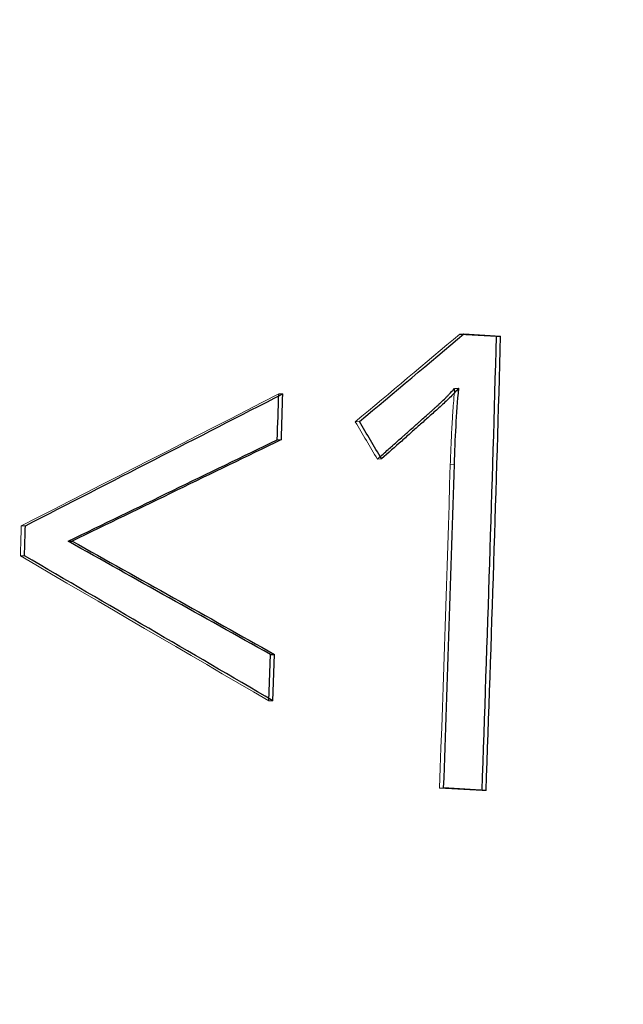
# Model space of a CAD drawing. Units: millimetres. Extents: x 0 to 2979, y 0 to 2103.
# Drawn here: x 577 to 578, y 1848 to 1849 of the extents above; entities that cross this region are included whole.
import ezdxf

# ---------------------------------------------------------------- set-up
doc = ezdxf.new("R2010")
doc.units = ezdxf.units.MM
doc.linetypes.add('HIDDEN', pattern=[0.1905, 0.127, -0.0635])
doc.layers.add('LE_NORM', color=179, linetype='Continuous', lineweight=50)
doc.styles.add('SLDTEXTSTYLE0', font='TXT', dxfattribs={"width": 0.605})
doc.dimstyles.new('SLDDIMSTYLE1', dxfattribs={"dimtxt": 17.5, "dimasz": 15, "dimexe": 0, "dimexo": 0.0625, "dimgap": 4.375, "dimtad": 0, "dimtih": 1, "dimtoh": 1, "dimdec": 0, "dimrnd": 1e-09, "dimzin": 12, "dimdsep": 46, "dimtxsty": 'SLDTEXTSTYLE0', "dimsah": 1, "dimcen": 0.09, "dimadec": 0, "dimazin": 3, "dimtfac": 1, "dimtdec": 0, "dimtofl": 0, "dimtmove": 0, "dimatfit": 3, "dimfxl": 0, "dimfrac": 2, "dimtolj": 1, "dimtzin": 12, "dimarcsym": 0})

# ---------------------------------------------------------------- blocks, each defined once
blk = doc.blocks.new('_D_27')
at = {"layer": 'LE_NORM', "color": 7, "ltscale": 50}
for p, q in [((739.4528, 1816.3007), (739.4528, 2001.3246)), ((468.1901, 1991.3246), (739.4528, 1991.3246))]:
    blk.add_line(p, q, dxfattribs=at)
blk.add_solid([(739.4528, 1991.3246), (724.4528, 1996.3246), (724.4528, 1986.3246)], dxfattribs=at)
at = {"layer": 'LE_NORM', "color": 7, "ltscale": 50, "insert": (730.5053, 2001.3246), "char_height": 17.5, "attachment_point": 1, "rotation": 90, "style": 'SLDTEXTSTYLE0'}
blk.add_mtext('391', dxfattribs=at)
blk = doc.blocks.new('_D_28')
at = {"layer": 'LE_NORM', "color": 7, "ltscale": 50}
for p, q in [((976.15, 1588.5584), (976.15, 2001.3246)), ((739.4528, 1991.3246), (976.15, 1991.3246))]:
    blk.add_line(p, q, dxfattribs=at)
blk.add_solid([(976.15, 1991.3246), (961.15, 1996.3246), (961.15, 1986.3246)], dxfattribs=at)
at = {"layer": 'LE_NORM', "color": 7, "ltscale": 50, "insert": (967.2024, 2001.3246), "char_height": 17.5, "attachment_point": 1, "rotation": 90, "style": 'SLDTEXTSTYLE0'}
blk.add_mtext('628', dxfattribs=at)
blk = doc.blocks.new('_D_29')
at = {"layer": 'LE_NORM', "color": 7, "ltscale": 50}
for p, q in [((1006.811, 1614.2469), (1006.811, 2001.3246)), ((976.15, 1991.3246), (1006.811, 1991.3246))]:
    blk.add_line(p, q, dxfattribs=at)
blk.add_solid([(1006.811, 1991.3246), (991.811, 1996.3246), (991.811, 1986.3246)], dxfattribs=at)
at = {"layer": 'LE_NORM', "color": 7, "ltscale": 50, "insert": (997.8634, 2001.3246), "char_height": 17.5, "attachment_point": 1, "rotation": 90, "style": 'SLDTEXTSTYLE0'}
blk.add_mtext('659', dxfattribs=at)

msp = doc.modelspace()

# ---------------------------------------------------------------- linework, layer by layer
at = {"color": 7, "linetype": 'HIDDEN', "lineweight": 18, "ltscale": 50}
for p, q in [((577.9263613, 1848.4451495), (577.9317734, 1848.4454262)), ((577.687597, 1848.3660991), (577.6930091, 1848.3663519)), ((577.7885911, 1848.3294338), (577.7940032, 1848.329679)), ((577.8176663, 1848.280315), (577.8230784, 1848.2805481)), ((577.9136774, 1848.2729259), (577.9190895, 1848.2731586)), ((577.3484943, 1848.1922819), (577.3539064, 1848.1924854)), ((577.3472306, 1848.1526595), (577.3526427, 1848.1528529)), ((577.6746986, 1847.9616148), (577.6801107, 1847.9617646)), ((577.8995511, 1847.8466676), (577.9049632, 1847.8467916)), ((577.955508, 1847.8432835), (577.8995511, 1847.8466676)), ((577.955508, 1847.8432835), (577.9609201, 1847.8434076))]:
    msp.add_line(p, q, dxfattribs=at)
at = {"color": 7, "linetype": 'Continuous', "lineweight": 25, "ltscale": 50}
for p, q in [((577.9263613, 1848.4451495), (577.9746411, 1848.4422294)), ((577.9317734, 1848.4454262), (577.9800651, 1848.4425061)), ((577.9746411, 1848.4422294), (577.9800651, 1848.4425061)), ((577.9194114, 1848.3733843), (577.9248235, 1848.3736425)), ((577.6858089, 1848.305821), (577.6912329, 1848.3060585)), ((577.4100659, 1848.1719972), (577.415478, 1848.1721964)), ((577.6767847, 1848.0227543), (577.6821968, 1848.0229197)), ((577.9609201, 1847.8434076), (577.9049632, 1847.8467916))]:
    msp.add_line(p, q, dxfattribs=at)
at = {"color": 7, "linetype": 'Continuous', "lineweight": 25, "ltscale": 2500}
for p, q in [((577.6746986, 1847.9616148), (577.6767847, 1848.0227543)), ((577.6801107, 1847.9617646), (577.6821968, 1848.0229197))]:
    msp.add_line(p, q, dxfattribs=at)
at = {"color": 7, "linetype": 'HIDDEN', "lineweight": 18, "ltscale": 50, "flags": 128}
msp.add_lwpolyline([(577.3472306, 1848.1526595), (577.3473856, 1848.1576124), (577.3475406, 1848.1625652), (577.3477075, 1848.167518), (577.3478625, 1848.1724709), (577.3480174, 1848.1774236), (577.3481843, 1848.1823764), (577.3483393, 1848.1873292), (577.3484943, 1848.1922819)], dxfattribs=at)
at = {"color": 7, "linetype": 'Continuous', "lineweight": 25, "ltscale": 50, "flags": 128}
msp.add_lwpolyline([(577.3526427, 1848.1528529), (577.3527977, 1848.157807), (577.3529527, 1848.1627611), (577.3531196, 1848.1677152), (577.3532746, 1848.1726692), (577.3534295, 1848.1776233), (577.3535964, 1848.1825773), (577.3537514, 1848.1875314), (577.3539064, 1848.1924854)], dxfattribs=at)
at = {"color": 7, "linetype": 'Continuous', "lineweight": 25, "ltscale": 2500}
for centre, radius, start, end in [((506.3081133, 1850.4318099), 71.6941395, 357.930878577, 358.409783504), ((505.4276079, 1850.4611638), 72.5805347, 357.933069504, 358.406246473), ((526.7999345, 1849.8455076), 50.9091626, 358.26689359, 358.33476348), ((552.047635, 1849.0916804), 25.6556293, 358.2452249, 358.3799345), ((506.1164973, 1850.4386895), 71.8352405, 357.932253759, 358.272511105)]:
    msp.add_arc(centre, radius, start, end, dxfattribs=at)
at = {"color": 7, "linetype": 'HIDDEN', "lineweight": 18, "ltscale": 2500}
msp.add_arc((506.1476829, 1850.4379045), 71.7986428, 357.931727078, 358.272071216, dxfattribs=at)
at = {"color": 7, "linetype": 'HIDDEN', "lineweight": 18, "ltscale": 50}
for points in [[(577.9263589, 1848.4451495), (577.8804716, 1848.4065793), (577.8345489, 1848.3680074), (577.7885908, 1848.3294339)], [(577.687593, 1848.366099), (577.5746471, 1848.3081638), (577.4616145, 1848.2502245), (577.3484951, 1848.1922819)], [(577.7885908, 1848.3294339), (577.7982875, 1848.3130612), (577.8079791, 1848.2966882), (577.8176656, 1848.280315)], [(577.3472251, 1848.1526596), (577.4564486, 1848.0889802), (577.5656047, 1848.0252984), (577.6746935, 1847.9616148)]]:
    msp.add_open_spline(points, degree=3, dxfattribs=at)
at = {"color": 7, "linetype": 'Continuous', "lineweight": 25, "ltscale": 50}
for points in [[(577.794005, 1848.329679), (577.8399634, 1848.368263), (577.8858864, 1848.4068455), (577.9317741, 1848.4454261)], [(577.353908, 1848.1924854), (577.467028, 1848.2504444), (577.5800611, 1848.3084002), (577.6930075, 1848.3663519)], [(577.8230795, 1848.2805481), (577.8133932, 1848.2969253), (577.8037017, 1848.3133022), (577.794005, 1848.329679)], [(577.6912281, 1848.3060585), (577.5993632, 1848.26144), (577.5074464, 1848.2168192), (577.4154775, 1848.1721964)], [(577.4100646, 1848.1719972), (577.5020331, 1848.2166072), (577.5939496, 1848.2612152), (577.685814, 1848.305821)], [(577.6767884, 1848.0227544), (577.5879211, 1848.0725033), (577.4990132, 1848.122251), (577.4100646, 1848.1719972)], [(577.4154775, 1848.1721964), (577.5044257, 1848.1224389), (577.5933333, 1848.07268), (577.6822001, 1848.0229197)], [(577.6801047, 1847.9617646), (577.5710164, 1848.0254627), (577.4618608, 1848.089159), (577.3526378, 1848.1528529)]]:
    msp.add_open_spline(points, degree=3, dxfattribs=at)
for points, knots in [([(577.8176656, 1848.280315), (577.8229656, 1848.2849984), (577.8276779, 1848.2891676), (577.8338653, 1848.2946504), (577.8357809, 1848.2963495), (577.8379919, 1848.2983126), (577.8384249, 1848.2986972), (577.8390607, 1848.2992621), (577.8392703, 1848.2994484), (577.8395813, 1848.2997248), (577.8396435, 1848.2997801), (577.8399918, 1848.3000897), (577.8401649, 1848.3002435), (577.8417124, 1848.3016189), (577.8430172, 1848.3027781), (577.8467197, 1848.3060658), (577.8489051, 1848.3080043), (577.8517592, 1848.310532), (577.8526399, 1848.3113112), (577.8536524, 1848.3122061), (577.8538505, 1848.3123811), (577.854141, 1848.3126376), (577.8542367, 1848.3127222), (577.854426, 1848.3128893), (577.8546051, 1848.3130474), (577.8556588, 1848.3139777), (577.8564672, 1848.3146917), (577.8634307, 1848.3208441), (577.8674032, 1848.324371), (577.869187, 1848.3259808), (577.8692924, 1848.326076), (577.8694254, 1848.3261959), (577.8694919, 1848.3262559), (577.8696913, 1848.3264358), (577.8698243, 1848.3265558), (577.8702233, 1848.3269156), (577.8704893, 1848.3271555), (577.8712877, 1848.3278751), (577.8718202, 1848.3283547), (577.8734183, 1848.3297934), (577.8744848, 1848.3307523), (577.8776871, 1848.333628), (577.8798259, 1848.335544), (577.8825044, 1848.3379375), (577.8829271, 1848.3383139), (577.8839349, 1848.3392091), (577.8844552, 1848.3396701), (577.8860656, 1848.3410931), (577.887205, 1848.3420953), (577.8890128, 1848.3436788), (577.889728, 1848.3443081), (577.8909385, 1848.3453799), (577.891508, 1848.3458873), (577.8931093, 1848.3473242), (577.8940338, 1848.3481684), (577.8948398, 1848.3489216), (577.8949438, 1848.3490188), (577.8950705, 1848.3491372), (577.8951333, 1848.3491959), (577.8953198, 1848.3493703), (577.8954419, 1848.3494843), (577.8958013, 1848.3498202), (577.8960316, 1848.3500354), (577.8966949, 1848.3506552), (577.8971002, 1848.351034), (577.8982053, 1848.3520665), (577.8987943, 1848.3526169), (577.8996771, 1848.3534414), (577.8999709, 1848.3537156), (577.9001535, 1848.3538858), (577.9001808, 1848.3539112), (577.9002169, 1848.3539448), (577.9002022, 1848.3539313), (577.9006546, 1848.3543441), (577.9009516, 1848.3546164), (577.9035836, 1848.3570389), (577.9056294, 1848.3589977), (577.9076007, 1848.3609825), (577.9076915, 1848.3610746), (577.9080199, 1848.3614079), (577.9081902, 1848.3615814), (577.9087198, 1848.3621226), (577.9090975, 1848.3625109), (577.9103048, 1848.3637585), (577.9112084, 1848.3647003), (577.9142152, 1848.3678558), (577.9166147, 1848.3703999), (577.9194088, 1848.3733842)], [0, 0, 0, 0, 0.125, 0.125, 0.1875, 0.1875, 0.203125, 0.203125, 0.2109375, 0.2109375, 0.21484375, 0.21484375, 0.21875, 0.21875, 0.25, 0.25, 0.3125, 0.3125, 0.34375, 0.34375, 0.3515625, 0.3515625, 0.35546875, 0.35546875, 0.359375, 0.359375, 0.375, 0.375, 0.5, 0.5, 0.501953125, 0.501953125, 0.50390625, 0.50390625, 0.5078125, 0.5078125, 0.515625, 0.515625, 0.53125, 0.53125, 0.5625, 0.5625, 0.625, 0.625, 0.640625, 0.640625, 0.65625, 0.65625, 0.6875, 0.6875, 0.703125, 0.703125, 0.71875, 0.71875, 0.75, 0.75, 0.750976562, 0.750976562, 0.751953125, 0.751953125, 0.75390625, 0.75390625, 0.7578125, 0.7578125, 0.765625, 0.765625, 0.78125, 0.78125, 0.796875, 0.796875, 0.80078125, 0.80078125, 0.8046875, 0.8046875, 0.8125, 0.8125, 0.875, 0.875, 0.8828125, 0.8828125, 0.890625, 0.890625, 0.90625, 0.90625, 0.9375, 0.9375, 1, 1, 1, 1]), ([(577.9248235, 1848.3736425), (577.9208664, 1848.3693615), (577.914966, 1848.362978), (577.9065865, 1848.3550646), (577.9002874, 1848.3491545), (577.8938309, 1848.3433908), (577.8852214, 1848.3358325), (577.8749105, 1848.3264479), (577.8622999, 1848.3153096), (577.8451332, 1848.3000978), (577.8319416, 1848.288404), (577.8230795, 1848.2805481)], [0, 0, 0, 0, 0.124997934, 0.186385263, 0.249991521, 0.312489752, 0.374990436, 0.499992413, 0.615807251, 0.741896849, 1, 1, 1, 1]), ([(577.9190924, 1848.2731586), (577.9197045, 1848.2899413), (577.9209286, 1848.3235066), (577.9235252, 1848.3569306), (577.9248235, 1848.3736425)], [0, 0, 0, 0, 0.500000787, 1, 1, 1, 1])]:
    msp.add_open_spline(points, degree=3, knots=knots, dxfattribs=at)
at = {"color": 7, "linetype": 'HIDDEN', "lineweight": 18, "ltscale": 50}
msp.add_open_spline([(577.9194088, 1848.3733842), (577.9176779, 1848.3511168), (577.9164902, 1848.3343971), (577.9152247, 1848.3120546), (577.9145023, 1848.2952881), (577.9136785, 1848.2729259)], degree=3, knots=[0, 0, 0, 0, 0.5, 0.5, 1, 1, 1, 1], dxfattribs=at)

# ---------------------------------------------------------------- dimensions: what is measured, and where the dimension line sits
at = {"layer": 'LE_NORM', "color": 7, "ltscale": 50}
for feature_location, offset, picture, middle in [((739.4528473, 1811.3477426), (0, 189.9768259), '_D_27', (739.4528473, 2017.7672758)), ((976.1500022, 1583.6053727), (0, 417.7191958), '_D_28', (976.1500022, 2017.7672758)), ((1006.8110054, 1609.2939218), (0, 392.0306467), '_D_29', (1006.8110054, 2017.7672758))]:
    dim = msp.add_ordinate_dim(feature_location=feature_location, offset=offset, dtype=1, origin=(348.1900841, 1907.3583535), dimstyle='SLDDIMSTYLE1', dxfattribs=at)
    dim.commit()
    dim.dimension.update_dxf_attribs({"geometry": picture, "text_midpoint": middle})

doc.saveas('drawing.dxf')
